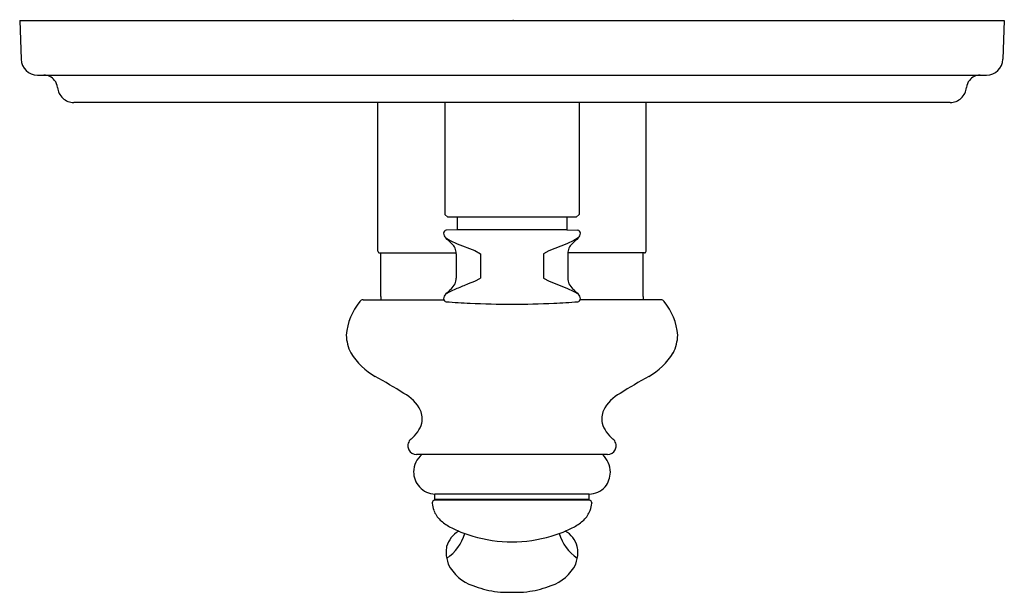
# Model space of a CAD drawing. Units: inches. Extents: x 498.01 to 505.1, y 41.99 to 46.11.
import ezdxf

# ---------------------------------------------------------------- set-up
doc = ezdxf.new("R2010")
doc.units = ezdxf.units.IN
doc.header["$LTSCALE"] = 0.64311
doc.header["$MEASUREMENT"] = 0
doc.layers.get('0').update_dxf_attribs({"color": 255, "linetype": 'CONTINUOUS'})
doc.layers.get('Defpoints').update_dxf_attribs({"linetype": 'CONTINUOUS'})
doc.styles.get("Standard").update_dxf_attribs({"font": 'txt', "width": 0.8})

msp = doc.modelspace()

# ---------------------------------------------------------------- linework, layer by layer
for p, q in [((498.0133, 46.1061), (505.0999, 46.1061)), ((498.0133, 46.1061), (498.0231, 45.8264)), ((505.0999, 46.1061), (505.0901, 45.8264)), ((498.1411, 45.7124), (504.9721, 45.7124)), ((504.7102, 45.5155), (498.403, 45.5155)), ((500.592, 44.4447), (500.592, 45.5155)), ((501.0743, 45.5155), (501.0743, 44.7084)), ((502.0389, 45.5155), (502.0389, 44.7084)), ((502.5212, 44.4447), (502.5212, 45.5155)), ((501.0743, 44.7084), (501.094, 44.6888)), ((502.0192, 44.6888), (501.094, 44.6888)), ((501.1629, 44.6888), (501.1629, 44.5977)), ((501.9503, 44.6888), (501.9503, 44.5977)), ((502.0389, 44.7084), (502.0192, 44.6888)), ((501.1629, 44.5977), (501.0835, 44.5949)), ((501.9503, 44.5977), (501.1629, 44.5977)), ((501.9503, 44.5977), (502.0297, 44.5949)), ((501.0795, 44.54), (501.0809, 44.54)), ((501.0809, 44.54), (501.1124, 44.5212)), ((501.1124, 44.5212), (501.1625, 44.4988)), ((502.0008, 44.5212), (501.9507, 44.4988)), ((502.0323, 44.54), (502.0008, 44.5212)), ((502.0337, 44.54), (502.0323, 44.54)), ((501.1625, 44.4988), (501.2894, 44.4489)), ((501.2894, 44.4489), (501.3288, 44.4268)), ((501.8211, 44.4479), (501.7844, 44.4268)), ((501.8658, 44.464), (501.8211, 44.4479)), ((501.9507, 44.4988), (501.8658, 44.464)), ((500.6038, 44.4329), (501.1548, 44.4329)), ((500.6117, 44.1179), (500.6117, 44.4329)), ((501.155, 44.4268), (501.155, 44.2499)), ((501.3288, 44.4268), (501.3288, 44.2499)), ((501.7844, 44.4268), (501.7844, 44.2499)), ((501.9582, 44.4268), (501.9582, 44.2499)), ((502.5094, 44.4329), (501.9584, 44.4329)), ((502.5015, 44.1179), (502.5015, 44.4329)), ((501.2432, 44.2111), (501.2896, 44.2279)), ((501.2896, 44.2279), (501.3288, 44.2499)), ((501.7844, 44.2499), (501.824, 44.2278)), ((501.824, 44.2278), (501.9507, 44.1779)), ((501.0809, 44.1367), (501.1124, 44.1556)), ((501.1124, 44.1556), (501.1625, 44.1779)), ((501.9507, 44.1779), (502.0008, 44.1556)), ((502.0008, 44.1556), (502.0323, 44.1367)), ((500.4859, 44.0945), (501.0657, 44.0945)), ((500.6117, 44.1179), (500.6121, 44.0945)), ((501.0795, 44.1367), (501.0809, 44.1367)), ((502.0323, 44.1367), (502.0337, 44.1367)), ((502.6273, 44.0945), (502.0475, 44.0945)), ((502.5015, 44.1179), (502.5011, 44.0945)), ((502.2441, 42.9805), (500.8691, 42.9805)), ((501.0015, 42.6567), (501.0015, 42.6961)), ((502.1117, 42.6961), (501.0015, 42.6961)), ((502.1117, 42.6567), (502.1117, 42.6961)), ((502.1117, 42.6567), (501.0015, 42.6567)), ((502.1116, 42.6516), (501.0015, 42.6516)), ((501.0448, 42.6516), (501.0448, 42.6567)), ((502.0684, 42.6516), (502.0684, 42.6567)), ((501.5186, 41.989), (501.5946, 41.989))]:
    msp.add_line(p, q)
for centre, radius, start, end in [((498.1411, 45.8305), 0.1181, 182, 270.00003), ((504.9721, 45.8305), 0.1181, 270, 358), ((498.1873, 45.614), 0.0984, 38.06785, 90), ((504.9258, 45.614), 0.0984, 90, 141.93217), ((498.1873, 45.614), 0.0984, 5.21591, 38.06785), ((504.9258, 45.614), 0.0984, 141.93217, 174.78409), ((498.403, 45.6336), 0.1181, 185.21591, 227.60795), ((504.7102, 45.6336), 0.1181, 312.39205, 354.78409), ((498.403, 45.6336), 0.1181, 227.60795, 270.00006), ((504.7102, 45.6336), 0.1181, 270, 312.39205), ((501.0842, 44.5753), 0.0197, 92, 180), ((501.1171, 44.5769), 0.0527, 181.79224, 224.4019), ((502.029, 44.5753), 0.0197, 360, 88), ((501.9928, 44.5783), 0.056, 316.92148, 356.88438), ((445.4436, -15.1665), 81.6102, 46.978772, 47.021229), ((557.6696, -15.1665), 81.6102, 132.978771, 133.021228), ((500.6038, 44.4447), 0.0118, 180, 270.0036), ((501.0566, 44.4268), 0.0984, 23.5, 47.00004), ((501.0541, 44.4263), 0.1009, 0.29108, 23.20892), ((502.0591, 44.4263), 0.1009, 156.79108, 179.70892), ((502.0566, 44.4268), 0.0984, 132.99996, 156.5), ((502.5094, 44.4447), 0.0118, 269.9964, 360), ((501.0566, 44.2499), 0.0984, 336.5, 359.99991), ((502.0566, 44.2499), 0.0984, 180.00009, 203.5), ((502.8252, 42.3032), 2.5316, 132.40518, 133.59482), ((501.0407, 44.2611), 0.1175, 311.07104, 334.57104), ((478.5885, 99.1772), 59.4517, 292.315344, 292.399458), ((502.0725, 44.2611), 0.1175, 205.42896, 228.92896), ((500.288, 42.3032), 2.5316, 46.40518, 47.59482), ((500.8071, 43.8007), 0.4456, 140.88097, 174.80881), ((500.4859, 44.0645), 0.03, 90, 144.67908), ((501.1238, 44.0971), 0.0595, 138.20243, 176.53813), ((501.0852, 44.1016), 0.0208, 182.74145, 262.84682), ((501.5566, 50.2242), 6.1614, 265.58827, 267.1938), ((501.5566, 50.2242), 6.1614, 272.8062, 274.41173), ((502.0266, 44.1029), 0.0222, 280.1526, 354.25912), ((501.9949, 44.0994), 0.0538, 1.35364, 43.9058), ((502.6273, 44.0645), 0.03, 35.32092, 90), ((502.3061, 43.8008), 0.4456, 5.18886, 39.11984), ((501.5566, 50.2242), 6.1614, 267.1938, 270), ((501.5566, 50.2242), 6.1614, 270, 272.8062), ((500.6854, 43.8537), 0.3222, 182.24092, 206.12458), ((502.4233, 43.8548), 0.3269, 334.04777, 357.58983), ((500.8187, 43.9754), 0.4981, 211.95151, 240.30579), ((502.2945, 43.9754), 0.4981, 299.69421, 328.04849), ((498.5376, 39.8597), 4.2075, 57.82855, 61.08514), ((504.5756, 39.8597), 4.2075, 118.91486, 122.17145), ((500.6388, 43.1619), 0.2942, 27.76766, 61.78447), ((502.4744, 43.1619), 0.2942, 118.21553, 152.23234), ((500.7507, 43.2394), 0.1599, 348.16348, 21.86297), ((502.3625, 43.2394), 0.1599, 158.13703, 191.83652), ((500.6973, 43.2657), 0.218, 307.40695, 344.28931), ((502.4159, 43.2657), 0.218, 195.71069, 232.59305), ((500.8787, 43.038), 0.0733, 131.95149, 161.108), ((502.2344, 43.038), 0.0733, 18.892, 48.04851), ((500.8944, 43.0389), 0.088, 165.00302, 177.59644), ((500.8671, 43.0434), 0.0606, 180.76575, 208.46783), ((502.2474, 43.0429), 0.0593, 331.37522, 359.6944), ((502.2312, 43.0411), 0.0755, 1.12371, 15.81131), ((500.8688, 43.0418), 0.0614, 206.41007, 270.25608), ((501.0083, 42.8559), 0.1598, 128.82446, 179.8362), ((502.0844, 42.8512), 0.1802, 0.7975, 45.83514), ((502.2444, 43.0418), 0.0614, 269.70602, 333.58976), ((501.0083, 42.8559), 0.1598, 179.83213, 222.58468), ((502.0809, 42.8587), 0.1837, 322.8791, 358.44931), ((501.0089, 42.8568), 0.1608, 222.65402, 267.34104), ((502.1097, 42.856), 0.1599, 270.71825, 317.41015), ((501.0014, 42.6319), 0.0197, 89.63068, 179.48492), ((501.0173, 42.6328), 0.0356, 181.04375, 185.00071), ((501.1965, 42.6547), 0.2161, 186.63848, 200.43716), ((502.1118, 42.632), 0.0197, 0.96067, 90.43048), ((501.9226, 42.6528), 0.2099, 339.46009, 353.66463), ((502.179, 42.6268), 0.0479, 173.46913, 176.6222), ((501.1663, 42.6434), 0.184, 200.43716, 226.71898), ((501.9468, 42.6434), 0.184, 313.28102, 339.56284), ((501.2546, 42.7372), 0.3128, 226.71898, 241.98523), ((501.5244, 43.2442), 0.887, 241.98523, 253.56987), ((501.5887, 43.2442), 0.887, 286.43013, 298.01477), ((501.8585, 42.7372), 0.3128, 298.01477, 313.28102), ((501.2631, 42.2695), 0.1834, 119.24385, 164.66617), ((500.8906, 42.514), 0.3426, 304.96876, 342.67942), ((501.5566, 43.3533), 1.0008, 253.56987, 286.43013), ((502.213, 42.51), 0.3323, 197.17961, 235.8451), ((501.8528, 42.2713), 0.1803, 15.24877, 61.25725), ((501.2231, 42.2831), 0.1412, 165.7208, 183.32563), ((501.8637, 42.2809), 0.1674, 357.97204, 13.08638), ((501.3628, 42.2864), 0.2809, 182.33823, 199.54896), ((501.7419, 42.288), 0.2895, 340.66478, 357.41424), ((501.3655, 42.3197), 0.2962, 205.45189, 252.2269), ((501.7478, 42.3195), 0.2961, 287.67768, 334.51838), ((501.534, 42.6868), 0.6989, 248.25699, 261.47223), ((501.5844, 42.6707), 0.682, 278.5225, 291.80106), ((501.5207, 42.6112), 0.6222, 261.65451, 269.80381), ((501.5939, 42.5765), 0.5875, 270.07035, 278.9649)]:
    msp.add_arc(centre, radius, start, end)

# ---------------------------------------------------------------- texts
at = {"layer": 'Defpoints'}
for tag, p, s in [('TRADENAME', (501.5582, 46.1086), 'MODULO'), ('MODELNUMBER', (501.5582, 46.1102), 'K-72805T-B4'), ('PRODUCT', (501.5582, 46.1069), 'VALVE TRIM')]:
    msp.add_attdef(tag, p, s, height=0.001, dxfattribs=at)

doc.saveas('drawing.dxf')
